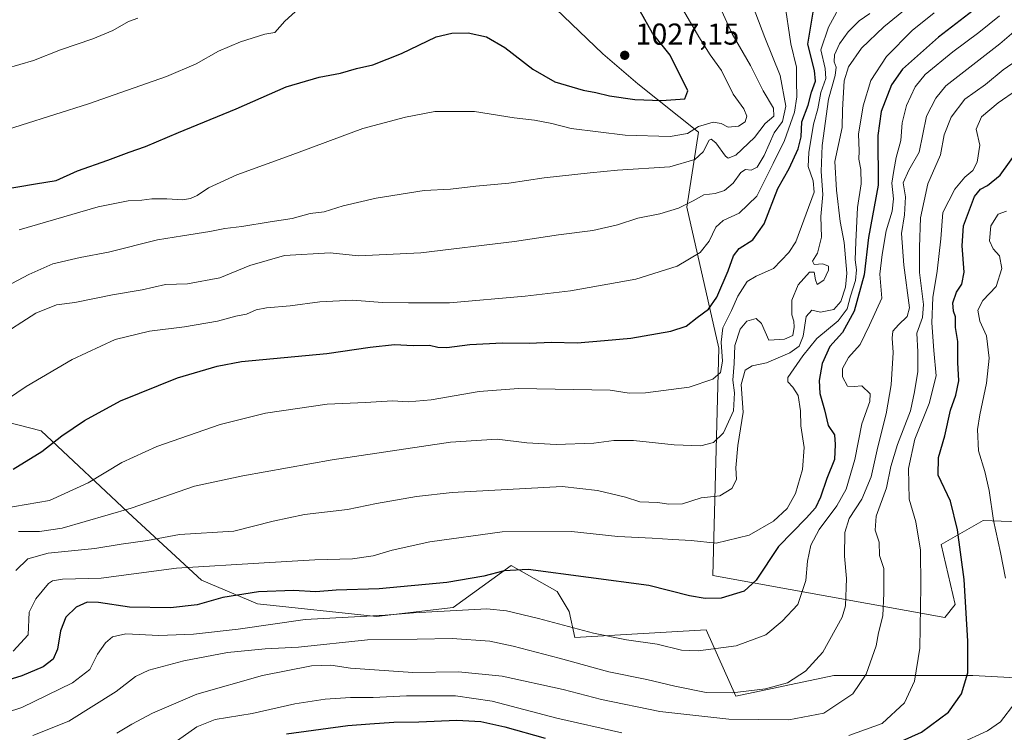
# Model space of a CAD drawing. Units: metres. Extents: x 640943 to 644388, y 4759956 to 4762340.
# Drawn here: x 643838 to 644165, y 4760941 to 4761177 of the extents above; entities that cross this region are included whole.
import ezdxf

# ---------------------------------------------------------------- set-up
doc = ezdxf.new("R2010")
doc.units = ezdxf.units.M
doc.header["$MEASUREMENT"] = 0
for name, color, linetype, lineweight in [('Arbolado forestal CxS', 92, 'Continuous', 0), ('Curva de nivel maestra', 30, 'Continuous', 30), ('Curva de nivel normal', 30, 'Continuous', 0), ('Pastizal CxS', 92, 'Continuous', 0), ('Punto de cota en terreno', 7, 'Continuous', 0), ('Rótulo de punto de cota en terreno', 7, 'Continuous', 0)]:
    doc.layers.add(name, color=color, linetype=linetype, lineweight=lineweight)
doc.styles.add('Style-Arial', font='txt')

# ---------------------------------------------------------------- blocks, each defined once
blk = doc.blocks.new('*U12')
at = {"layer": 'Arbolado forestal CxS', "color": 92, "linetype": 'Continuous', "lineweight": 0}
blk.add_polyline3d([(644175.8460999997, 4761010.142300001, 939.2770000000019), (644157.9347000001, 4761010.8057, 946.6361000000034), (644144.0038999999, 4761002.842900001, 952.4277000000002), (644148.6473000003, 4760982.936100001, 951.1732000000047), (644145.2414999995, 4760978.589299999, 952.3549000000058), (644068.2895000001, 4760992.525900001, 977.6410000000034), (644070.2043000003, 4761067.988299999, 995.7069000000047), (644059.5987, 4761114.743100001, 1010.437900000005), (644063.4700999996, 4761139.604699999, 1020.072400000005), (644043.4119999995, 4761155.652100001, 1026.605200000005), (644031.7522999998, 4761165.543299999, 1027.003800000006), (643958.9518999998, 4761235.3145, 1035.857399999994)], dxfattribs=at)
blk = doc.blocks.new('5PATER')
at = {"layer": 'Punto de cota en terreno', "linetype": 'Continuous', "lineweight": 0}
h = blk.add_hatch(color=51, dxfattribs=at)
edge = h.paths.add_edge_path()
edge.add_ellipse((0, 0), major_axis=(-0.1095731443231308, -0.1110710700762829), ratio=0.9994222409660322, start_angle=0, end_angle=360)

msp = doc.modelspace()

# ---------------------------------------------------------------- linework, layer by layer
at = {"layer": 'Arbolado forestal CxS', "color": 92, "linetype": 'Continuous', "lineweight": 0}
for points in [[(644175.8460999997, 4761010.142300001, 939.2770000000019), (644157.9347000001, 4761010.8057, 946.6361000000034), (644144.0038999999, 4761002.842900001, 952.4277000000002), (644148.6473000003, 4760982.936100001, 951.1732000000047), (644145.2414999995, 4760978.589299999, 952.3549000000058), (644068.2895000001, 4760992.525900001, 977.6410000000034), (644070.2043000003, 4761067.988299999, 995.7069000000047), (644059.5987, 4761114.743100001, 1010.437900000005), (644063.4700999996, 4761139.604699999, 1020.072400000005), (644043.4119999995, 4761155.652100001, 1026.605200000005), (644031.7522999998, 4761165.543299999, 1027.003800000006), (643958.9518999998, 4761235.3145, 1035.857399999994)], [(643829.4139, 4761044.605900001, 1004.945099999997), (643845.3853000002, 4761040.5307, 1001.887600000002), (643875.8919000003, 4761012.0231, 989.8108000000066), (643898.6070999998, 4760990.955900001, 978.7207999999956), (643917.2043000003, 4760983.1315, 974.4228000000004), (643956.6760999998, 4760978.967499999, 971.0803000000016), (643982.0504999999, 4760981.9111, 971.6785999999993), (644001.2883000001, 4760995.8455, 976.3619000000036), (644016.5459000003, 4760987.2181, 973.4765999999945), (644020.5264999997, 4760980.583100001, 971.8329999999987), (644022.5163000004, 4760971.9561, 969.5457000000025), (644066.0122999996, 4760974.5229, 972.6091000000015), (644075.8334999997, 4760952.542099999, 965.3184999999941), (644108.3318999996, 4760959.3873, 963.1490999999952), (644154.5137, 4760959.386299999, 949.5809000000008), (644168.8214999996, 4760958.641100001, 945.4839000000065), (644255.1019000001, 4760954.1479, 924.8221999999952), (644368.3788999999, 4760940.553500001, 897.608600000007), (644370.1503, 4760856.651900001, 857.5396000000038)], [(644368.3788999999, 4760940.553500001, 897.608600000007), (644255.1019000001, 4760954.1479, 924.8221999999952), (644168.8214999996, 4760958.641100001, 945.4839000000065), (644154.5137, 4760959.386299999, 949.5809000000008), (644108.3318999996, 4760959.3873, 963.1490999999952), (644075.8334999997, 4760952.542099999, 965.3184999999941), (644066.0122999996, 4760974.5229, 972.6091000000015), (644022.5163000004, 4760971.9561, 969.5457000000025), (644020.5264999997, 4760980.583100001, 971.8329999999987), (644016.5459000003, 4760987.2181, 973.4765999999945), (644001.2883000001, 4760995.8455, 976.3619000000036), (643982.0504999999, 4760981.9111, 971.6785999999993), (643956.6760999998, 4760978.967499999, 971.0803000000016), (643917.2043000003, 4760983.1315, 974.4228000000004), (643898.6070999998, 4760990.955900001, 978.7207999999956), (643875.8919000003, 4761012.0231, 989.8108000000066), (643845.3853000002, 4761040.5307, 1001.887600000002), (643829.4139, 4761044.605900001, 1004.945099999997)]]:
    msp.add_polyline3d(points, dxfattribs=at)
at = {"layer": 'Curva de nivel maestra', "color": 30, "linetype": 'Continuous', "lineweight": 30, "flags": 128}
for points, elevation in [([(644158.9199999999, 4761183.270099999), (644143.1399999997, 4761171.120100001), (644131.1600000003, 4761160.520099999), (644127.4800000006, 4761155.2501), (644124.0599999997, 4761146.460100001), (644123.0300000003, 4761138.460100001), (644123.0700000003, 4761122.040100001), (644119.8799999999, 4761104.600099999), (644118.4400000004, 4761092.2401), (644115.1200000001, 4761080.200099999), (644111.2699999996, 4761073.190099999), (644107.0999999996, 4761068.520099999), (644104.54, 4761062.850099999), (644103.4800000006, 4761057.2501), (644103.7400000002, 4761052.880100001), (644105.2800000003, 4761047.470100001), (644106.4800000006, 4761042.340100001), (644108.6399999997, 4761039.1601), (644108.7800000003, 4761035.970100001), (644108.5899999999, 4761030.9901), (644106.0499999998, 4761024.7301), (644103.9800000006, 4761018.5001), (644102.3099999997, 4761015.0101), (644099.1799999997, 4761011.520099999), (644090.0700000003, 4761002.1801), (644082.6399999997, 4760991.0001), (644078.6799999997, 4760987.4001), (644070.9699999997, 4760985.050100001), (644065.6699999999, 4760984.9101), (644060.54, 4760985.800100001), (644046.9900000002, 4760989.200099999), (644006.9900000002, 4760994.520099999), (643998.9900000002, 4760994.120100001), (643992.3200000003, 4760992.290100001), (643979.9900000002, 4760990.270099999), (643957.5, 4760988.100099999), (643943.3300000001, 4760987.640100001), (643936.5700000003, 4760987.090100001), (643929.0999999996, 4760987.630100001), (643917.5, 4760987.110099999), (643905.7400000002, 4760985.210100001), (643897.1399999997, 4760982.870100001), (643888.3799999999, 4760981.860099999), (643874.6799999997, 4760982.0701), (643864.4600000001, 4760983.590100001), (643860.6600000003, 4760983.670100001), (643857.0300000003, 4760982.0701), (643853.6299999999, 4760978.780099999), (643851.8899999997, 4760974.2501), (643850.8799999999, 4760968.120100001), (643849.3799999999, 4760964.860099999), (643846.0999999996, 4760962.3201), (643839.0599999997, 4760959.2401), (643831.3399999999, 4760956.960100001)], 975), ([(643831.0800000001, 4761120.380100001), (643843.54, 4761122.460100001), (643850.4199999999, 4761123.5001), (643857.4500000002, 4761126.7601), (643867.5599999997, 4761130.2401), (643874.5700000003, 4761132.960100001), (643879.9900000002, 4761134.8201), (643890.9900000002, 4761139.460100001), (643910.1100000005, 4761147.290100001), (643926.6799999997, 4761154.630100001), (643937.6399999997, 4761157.850099999), (643944.6799999997, 4761159.140100001), (643950.0599999997, 4761160.690099999), (643955.4100000003, 4761161.890100001), (643964.9400000004, 4761165.6801), (643976.4800000006, 4761171.1601), (643981.6100000005, 4761172.360099999), (643987.0700000003, 4761172.550100001), (643993.1500000004, 4761171.1801), (643999.2199999997, 4761167.690099999), (644008.4800000006, 4761160.4901), (644015.7999999998, 4761156.3201), (644025.2599999999, 4761153.460100001), (644029.4199999999, 4761152.7501), (644033.9100000003, 4761151.640100001), (644042.4000000004, 4761150.390100001), (644051.1699999999, 4761150.030099999), (644058.9500000002, 4761150.600099999), (644059.9900000002, 4761153.3301), (644054.0499999998, 4761165.100099999), (644048.25, 4761172.4001), (644044.0800000001, 4761179.7401)], 1025), ([(643836.1600000003, 4761027.770099999), (643845.7000000002, 4761033.6601), (643852.2400000002, 4761038.850099999), (643859.7599999999, 4761043.920100001), (643871.7599999999, 4761050.4801), (643890.6600000003, 4761058.100099999), (643903.8300000001, 4761062.0001), (643911.8799999999, 4761063.470100001), (643940.2100000001, 4761066.220100001), (643954.54, 4761068.3201), (643962.6100000005, 4761069.140100001), (643968.7999999998, 4761068.8201), (643974.2800000003, 4761068.920100001), (643976.9900000002, 4761068.2401), (643979.9900000002, 4761068.1801), (643987.6600000003, 4761069.200099999), (643998.4199999999, 4761069.710100001), (644007.2800000003, 4761069.640100001), (644014.6799999997, 4761069.960100001), (644023.2199999997, 4761069.7501), (644032.3200000003, 4761070.5101), (644040.9900000002, 4761071.2501), (644054.3399999999, 4761073.530099999), (644059.3899999997, 4761075.2601), (644063.04, 4761078.120100001), (644066.7699999996, 4761080.8301), (644069.5300000003, 4761084.8201), (644073.3600000005, 4761093.590100001), (644075.0899999999, 4761098.520099999), (644077.0300000003, 4761101.0001), (644081.4600000001, 4761103.8201), (644085.3200000003, 4761109.200099999), (644089.8099999997, 4761120.9001), (644093.5300000003, 4761127.530099999), (644096.5999999996, 4761134.040100001), (644097.5199999996, 4761138.040100001), (644097.7199999997, 4761143.020099999), (644099.8700000001, 4761148.530099999), (644100.9800000006, 4761152.850099999), (644102.2599999999, 4761156.520099999), (644101.9500000002, 4761160.0801), (644099.7199999997, 4761168.7501), (644101.6200000001, 4761180.0801)], 1000), ([(644122.4600000001, 4760933.840100001), (644137.5099999999, 4760940.620100001), (644146.4000000004, 4760947.280099999), (644150.7400000002, 4760953.340100001), (644152.79, 4760960.3101), (644152.8200000003, 4760964.350099999), (644152.7800000003, 4760970.8201), (644151.6399999997, 4760991.1801), (644149.3899999997, 4761007.6501), (644147.0899999999, 4761017.1801), (644142.9900000002, 4761025.880100001), (644143.0899999999, 4761031.6801), (644145.1600000003, 4761038.920100001), (644147.1200000001, 4761047.350099999), (644148.8600000005, 4761052.380100001), (644149.8600000005, 4761057.090100001), (644149.5, 4761063.1801), (644149.4900000002, 4761070.1801), (644148.79, 4761074.840100001), (644148.7000000002, 4761078.3101), (644148.1200000001, 4761080.210100001), (644147.8899999997, 4761083.030099999), (644149.0300000003, 4761086.540100001), (644150.7999999998, 4761089.120100001), (644151.5700000003, 4761093.120100001), (644151, 4761101.860099999), (644151.3700000001, 4761108.520099999), (644155.0300000003, 4761118.2401), (644156.9900000002, 4761120.640100001), (644159.3200000003, 4761121.880100001), (644163.54, 4761125.290100001), (644169.2300000006, 4761133.1601)], 950), ([(643926.8399999999, 4760940.040100001), (643947.1600000003, 4760942.800100001), (643954.5099999999, 4760943.350099999), (643962.3700000001, 4760943.890100001), (643970.6600000003, 4760944.0701), (643983.3200000003, 4760944.5801), (643991.2999999998, 4760944.110099999), (643999.2400000002, 4760942.4101), (644012.6399999997, 4760938.640100001)], 950)]:
    msp.add_lwpolyline(points, dxfattribs=dict(at, elevation=elevation))
at = {"layer": 'Curva de nivel normal', "color": 30, "linetype": 'Continuous', "lineweight": 0, "flags": 128}
for points, elevation in [([(643830.7999999998, 4761071.369999999), (643843.6299999999, 4761079.5), (643850.5, 4761082.34), (643856.5800000001, 4761083.100000001), (643869.0499999998, 4761085.58), (643878.9400000004, 4761087.26), (643886.6799999997, 4761089.039999999), (643893.9900000002, 4761089.300000001), (643904.6600000003, 4761091.220000001), (643914.6600000003, 4761095.4), (643926.1600000003, 4761098.66), (643941.3200000003, 4761099.539999999), (643950.7100000001, 4761098.57), (643971.4299999997, 4761099.560000001), (644002.4299999997, 4761103.289999999), (644017.04, 4761105.57), (644028.4299999997, 4761106.939999999), (644036.6399999997, 4761108.83), (644043.3200000003, 4761111.029999999), (644050.6600000003, 4761112.460000001), (644056.8399999999, 4761114.380000001), (644061.7400000002, 4761116.82), (644065.2300000006, 4761118.82), (644069.0300000003, 4761119.289999999), (644072.0800000001, 4761120.189999999), (644074.9600000001, 4761122.680000001), (644077.5, 4761126.199999999), (644079.1200000001, 4761127.230000001), (644080.9900000002, 4761127.02), (644082.9900000002, 4761128), (644085.29, 4761131.810000001), (644088.6200000001, 4761139.34), (644091.3799999999, 4761143.15), (644092.4199999999, 4761148.180000001), (644090.5700000003, 4761158.390000001), (644085.5199999996, 4761171.02), (644076.5300000003, 4761194.680000001)], 1010), ([(643827.54, 4761138.4), (643861.1100000005, 4761148.970000001), (643887, 4761158.09), (643896.7999999998, 4761162.26), (643904.25, 4761166.49), (643911.54, 4761169.560000001), (643919.5999999996, 4761172.07), (643922.9800000006, 4761172.680000001), (643926.3099999997, 4761176.439999999), (643935.4600000001, 4761184.810000001)], 1030), ([(643832.6900000004, 4761014.75), (643848.1399999997, 4761017.470000001), (643861.0300000003, 4761023.310000001), (643872.2400000002, 4761030.08), (643883.8099999997, 4761035.32), (643904.8399999999, 4761042.58), (643919.8099999997, 4761046.390000001), (643940.3200000003, 4761049.369999999), (643952.9900000002, 4761049.939999999), (643961.9900000002, 4761050.51), (643967.2199999997, 4761050.17), (643974.79, 4761050.84), (643990.7300000006, 4761053.58), (644003.75, 4761054.550000001), (644034.1299999999, 4761053.99), (644040.54, 4761053.060000001), (644045.9199999999, 4761053.140000001), (644060.4000000004, 4761055.01), (644068.2599999999, 4761057.680000001), (644070.7800000003, 4761059.92), (644071.4400000004, 4761063.619999999), (644070.9500000002, 4761069.92), (644071.5899999999, 4761074.720000001), (644074.4000000004, 4761080.41), (644076.5499999998, 4761085.180000001), (644079.5800000001, 4761090.02), (644082.5999999996, 4761091.850000001), (644088.3399999999, 4761094.350000001), (644093.4800000006, 4761099.67), (644095.7400000002, 4761103.180000001), (644101.8399999999, 4761119.689999999), (644101.4699999997, 4761123.439999999), (644099.8799999999, 4761128.16), (644100.1200000001, 4761132.850000001), (644101.6600000003, 4761142.220000001), (644103.0199999996, 4761147.369999999), (644104.0999999996, 4761152.75), (644105.7000000002, 4761157.42), (644105.5199999996, 4761160.710000001), (644104.0700000003, 4761166.930000001), (644106.5700000003, 4761174.42), (644111.9800000006, 4761184.460000001)], 995), ([(643819.6100000005, 4761041.24), (643840.4800000006, 4761055.220000001), (643855.6600000003, 4761064.210000001), (643869.9900000002, 4761070.789999999), (643881.3200000003, 4761073.59), (643892.9900000002, 4761075.039999999), (643903.8799999999, 4761076.91), (643909.9600000001, 4761078.529999999), (643913.5199999996, 4761079.199999999), (643916.7400000002, 4761080.680000001), (643920.1500000004, 4761081.359999999), (643928.0800000001, 4761082.02), (643937.9199999999, 4761083.33), (643948.7599999999, 4761083.83), (643958.6299999999, 4761083.100000001), (643967.3200000003, 4761082.939999999), (643980.8300000001, 4761082.939999999), (644005.9600000001, 4761085.199999999), (644020.9900000002, 4761086.930000001), (644042.6500000004, 4761090.859999999), (644056.3700000001, 4761095.130000001), (644063.9900000002, 4761099.699999999), (644067.0499999998, 4761103.390000001), (644069.2400000002, 4761108.07), (644071.7199999997, 4761110.32), (644076.9600000001, 4761112.689999999), (644082.8200000003, 4761118.380000001), (644088.2599999999, 4761129.16), (644091.9699999997, 4761136.83), (644095.2800000003, 4761146.25), (644096.1600000003, 4761151.33), (644095.9600000001, 4761156.52), (644095.9400000004, 4761161.180000001), (644094.1699999999, 4761168.850000001), (644092.0599999997, 4761183.039999999)], 1005), ([(643835.6600000003, 4761089.430000001), (643841.3200000003, 4761092.42), (643849.3200000003, 4761095.859999999), (643858.3399999999, 4761098.029999999), (643867.7400000002, 4761099.77), (643884.0099999999, 4761103.880000001), (643892.2999999998, 4761105.17), (643901.4199999999, 4761106.609999999), (643906.3099999997, 4761107.680000001), (643912.0300000003, 4761108.27), (643921.4199999999, 4761109.800000001), (643928.6699999999, 4761110.9), (643934.6100000005, 4761112.59), (643939.3200000003, 4761113.16), (643945.6600000003, 4761115.109999999), (643956.5999999996, 4761117.640000001), (643972.4400000004, 4761120.199999999), (643981.2699999996, 4761120.67), (643989.6600000003, 4761121.619999999), (644000.5999999996, 4761122.640000001), (644012.3300000001, 4761124.449999999), (644027.5300000003, 4761126.08), (644036.5599999997, 4761126.970000001), (644053.9900000002, 4761128.050000001), (644062.3200000003, 4761130.460000001), (644064.9900000002, 4761133.100000001), (644067, 4761136.890000001), (644067.6799999997, 4761137.26), (644069.29, 4761136), (644072.4000000004, 4761131.59), (644073.3600000005, 4761130.949999999), (644075.8899999997, 4761132), (644082.0499999998, 4761137.859999999), (644085.6299999999, 4761142.439999999), (644088.5199999996, 4761144.859999999), (644088.3600000005, 4761147.539999999), (644084.9600000001, 4761153.25), (644080.7599999999, 4761161.640000001), (644074.7000000002, 4761172.230000001), (644069.4400000004, 4761183.640000001)], 1015), ([(643838.1699999999, 4761107.230000001), (643864.3300000001, 4761114.850000001), (643874.2800000003, 4761116.810000001), (643878.7999999998, 4761117), (643882.1100000005, 4761117.42), (643887.0999999996, 4761117.439999999), (643892.3200000003, 4761117.119999999), (643894.9900000002, 4761117.539999999), (643897.1500000004, 4761118.58), (643900.9600000001, 4761121.15), (643910.3099999997, 4761125.42), (643927.9800000006, 4761131.82), (643952.1500000004, 4761140.779999999), (643966.3200000003, 4761144.59), (643976, 4761146.480000001), (643989.1799999997, 4761146.380000001), (644002.2999999998, 4761144.300000001), (644009.1200000001, 4761143.52), (644014.8099999997, 4761142.480000001), (644021.2999999998, 4761140.83), (644039.1600000003, 4761138.529999999), (644054.1100000005, 4761138.130000001), (644059.8200000003, 4761139.15), (644063.4500000002, 4761141.430000001), (644068.3200000003, 4761142.869999999), (644070.9900000002, 4761142.460000001), (644073.3200000003, 4761141.210000001), (644076.7100000001, 4761141.57), (644078.9600000001, 4761142.949999999), (644079.4900000002, 4761144.859999999), (644078.4900000002, 4761147.32), (644075.0199999996, 4761152.199999999), (644071.0899999999, 4761160.029999999), (644067.3600000005, 4761165.220000001), (644063.6299999999, 4761171.15), (644057.75, 4761181.279999999)], 1020), ([(644163.3499999996, 4761178.140000001), (644156.5300000003, 4761172.630000001), (644147.8200000003, 4761166.25), (644138.6600000003, 4761158.710000001), (644135.3700000001, 4761154.66), (644132.5199999996, 4761148.430000001), (644131.0099999999, 4761142.720000001), (644130.5800000001, 4761136.859999999), (644129.0800000001, 4761131.189999999), (644128.2999999998, 4761126.880000001), (644127.6100000005, 4761122.66), (644128.1699999999, 4761117.430000001), (644127.7800000003, 4761113.41), (644125.6900000004, 4761106.890000001), (644124.4600000001, 4761099), (644123.6699999999, 4761092.460000001), (644124.25, 4761084.52), (644120.2400000002, 4761075.52), (644117.0700000003, 4761069.180000001), (644113.1900000004, 4761064.850000001), (644111.2000000002, 4761061.17), (644111.29, 4761058.439999999), (644112.9100000003, 4761055.380000001), (644115.1399999997, 4761055.24), (644117.7199999997, 4761055.439999999), (644120.4400000004, 4761052.850000001), (644120.2699999996, 4761050.26), (644117.6600000003, 4761042.850000001), (644115.3799999999, 4761031.029999999), (644112.4400000004, 4761021.24), (644109.4199999999, 4761015.699999999), (644103.4600000001, 4761007.850000001), (644100.7199999997, 4761002.600000001), (644099.6900000004, 4760997.279999999), (644099.1299999999, 4760990.890000001), (644096.4199999999, 4760982.939999999), (644091.2699999996, 4760977.4), (644085.79, 4760972.930000001), (644075.9400000004, 4760969.27), (644063.3200000003, 4760967.619999999), (644057.8399999999, 4760967.83), (644049.7699999996, 4760969.730000001), (644039.6500000004, 4760971.17), (644028.5999999996, 4760973.460000001), (644010.3799999999, 4760978.24), (643999.7400000002, 4760980.880000001), (643993.2599999999, 4760981.460000001), (643968.9699999997, 4760980.210000001), (643959.5, 4760979.359999999), (643932.9900000002, 4760977.939999999), (643910.8200000003, 4760974.77), (643895.9900000002, 4760973.15), (643884.4400000004, 4760972.680000001), (643873.4699999997, 4760973.17), (643869.1100000005, 4760972.230000001), (643866.8200000003, 4760970.230000001), (643864.1100000005, 4760966.470000001), (643861.5999999996, 4760961.41), (643855.7699999996, 4760956.91), (643838.9900000002, 4760948.800000001), (643823.9900000002, 4760943.91)], 970), ([(644141.6699999999, 4761179.130000001), (644134.3200000003, 4761173.26), (644125.8600000005, 4761164.619999999), (644120.6500000004, 4761156.730000001), (644118.0700000003, 4761148.359999999), (644116.5300000003, 4761138.880000001), (644116.75, 4761133.359999999), (644116.7100000001, 4761130.609999999), (644117.3799999999, 4761127.199999999), (644117.4100000003, 4761122.430000001), (644116.2100000001, 4761114.600000001), (644115.7199999997, 4761103.24), (644115.4199999999, 4761097.279999999), (644115.8700000001, 4761093.92), (644115.5300000003, 4761090.359999999), (644113.9600000001, 4761085.180000001), (644112.8300000001, 4761080.980000001), (644109.79, 4761077.02), (644102.79, 4761071.180000001), (644098.1399999997, 4761065.380000001), (644093.1399999997, 4761058.210000001), (644093.0899999999, 4761056.730000001), (644094.7800000003, 4761055.039999999), (644096.5300000003, 4761052.220000001), (644097.3600000005, 4761047.189999999), (644097.4400000004, 4761042.189999999), (644098.5300000003, 4761035.050000001), (644097.9600000001, 4761027.720000001), (644095.6200000001, 4761019.74), (644092.8499999996, 4761014.82), (644088.3499999996, 4761010.529999999), (644080.25, 4761005.91), (644069.3200000003, 4761003.300000001), (644061.0999999996, 4761004.199999999), (644054.9900000002, 4761004.449999999), (644048.1500000004, 4761004.960000001), (644036.7000000002, 4761005.52), (644021.3200000003, 4761007.15), (643998.4100000003, 4761007.09), (643974.3399999999, 4761003.720000001), (643961.8399999999, 4761000.960000001), (643955.5599999997, 4760999.039999999), (643948.6900000004, 4760998.119999999), (643936.2400000002, 4760997.77), (643919.4100000003, 4760996.75), (643890.2999999998, 4760995.039999999), (643865.3200000003, 4760991.640000001), (643852.5499999998, 4760991.350000001), (643849.1399999997, 4760990.83), (643847.8799999999, 4760989.91), (643843.6100000005, 4760984.869999999), (643841.4600000001, 4760980.439999999), (643841.1100000005, 4760972.850000001), (643836.1100000005, 4760967.439999999)], 980), ([(643837.0700000003, 4760994.26), (643840.9900000002, 4760998.08), (643847.7800000003, 4760999.92), (643863.1900000004, 4761001.560000001), (643871.9800000006, 4761003), (643880.7100000001, 4761004.16), (643891.3200000003, 4761006.130000001), (643909.3200000003, 4761007.26), (643922.3600000005, 4761010.52), (643932.7800000003, 4761012.800000001), (643947.0199999996, 4761014.480000001), (643956.6600000003, 4761016.449999999), (643969.9900000002, 4761018.74), (643981.8200000003, 4761020.039999999), (644018.25, 4761022.109999999), (644029.9900000002, 4761020.789999999), (644039.3200000003, 4761018.560000001), (644043.9900000002, 4761017), (644049.9900000002, 4761016.779999999), (644053.4800000006, 4761016.199999999), (644058.1799999997, 4761016.359999999), (644064.3899999997, 4761018.279999999), (644070.5499999998, 4761019), (644074.5800000001, 4761021.359999999), (644076.1299999999, 4761024.4), (644075.8799999999, 4761028.24), (644076.4800000006, 4761035.680000001), (644078.3099999997, 4761046.689999999), (644077.6299999999, 4761055.939999999), (644078.9699999997, 4761060.619999999), (644081.3200000003, 4761062.109999999), (644086.0099999999, 4761063.08), (644093.75, 4761066.369999999), (644096.9000000004, 4761068.600000001), (644098.1900000004, 4761071.92), (644099.2100000001, 4761078.41), (644101.0800000001, 4761080.52), (644104, 4761079.84), (644108.3499999996, 4761080.720000001), (644110.6799999997, 4761083.380000001), (644112.2599999999, 4761088.180000001), (644112.6600000003, 4761092.850000001), (644111.8600000005, 4761103.029999999), (644110.4800000006, 4761109.9), (644109.2100000001, 4761120.380000001), (644108.7400000002, 4761129.9), (644111.0899999999, 4761141.180000001), (644111.2599999999, 4761146.970000001), (644111.7999999998, 4761156.630000001), (644113.2300000006, 4761161.26), (644117.6100000005, 4761167.480000001), (644124.9900000002, 4761174.550000001), (644132.6600000003, 4761180.789999999)], 985), ([(643837.9500000002, 4761007.100000001), (643844.9100000003, 4761007.100000001), (643852.3399999999, 4761008.199999999), (643875.3200000003, 4761014.869999999), (643896.3200000003, 4761022.220000001), (643912.2800000003, 4761025.600000001), (643942, 4761030.859999999), (643981.1900000004, 4761036.720000001), (643996.6799999997, 4761037.779999999), (644006.54, 4761036.550000001), (644016.2300000006, 4761036.039999999), (644028.7100000001, 4761036.41), (644035.4500000002, 4761037.310000001), (644041.9600000001, 4761037.27), (644055.4600000001, 4761035.869999999), (644064.25, 4761035.560000001), (644068.4500000002, 4761036.630000001), (644071.79, 4761039.9), (644075.0499999998, 4761047.140000001), (644075.4800000006, 4761053.08), (644074.9100000003, 4761057.289999999), (644075.3200000003, 4761062.850000001), (644075.4900000002, 4761068.850000001), (644077.3200000003, 4761074.220000001), (644079.5599999997, 4761076.92), (644082.6299999999, 4761077.82), (644084.4199999999, 4761076.100000001), (644086.7699999996, 4761070.630000001), (644091.9800000006, 4761070.949999999), (644094.79, 4761072.199999999), (644095.2599999999, 4761074.960000001), (644095.0700000003, 4761076.930000001), (644094.4400000004, 4761078.970000001), (644094.4800000006, 4761083.84), (644096.5300000003, 4761088.9), (644100.3099999997, 4761093.119999999), (644101.7999999998, 4761093.189999999), (644102.3399999999, 4761090.560000001), (644102.8399999999, 4761089.08), (644105.0599999997, 4761090.51), (644106.6600000003, 4761093.76), (644106.6600000003, 4761095.180000001), (644104.7199999997, 4761095.9), (644101.8700000001, 4761095.640000001), (644101.2999999998, 4761096.810000001), (644102.9800000006, 4761099.449999999), (644104.2599999999, 4761104.779999999), (644104.0599999997, 4761111.560000001), (644104.6799999997, 4761118.960000001), (644104.1399999997, 4761126.52), (644104.4699999997, 4761135.180000001), (644106.6200000001, 4761150.560000001), (644108.7999999998, 4761158.4), (644109.1600000003, 4761161.119999999), (644108.5199999996, 4761162.91), (644108.5999999996, 4761165.180000001), (644110.2999999998, 4761168.850000001), (644113.1399999997, 4761172.850000001), (644116.7699999996, 4761176.52), (644120.3600000005, 4761178.92)], 990), ([(643833.8499999996, 4761160.730000001), (643842.8399999999, 4761163.289999999), (643851.8600000005, 4761166.9), (643862.6200000001, 4761170.550000001), (643869.1500000004, 4761173.33), (643874.3600000005, 4761176.279999999), (643877.4900000002, 4761177.4)], 1035), ([(644168.8200000003, 4761173.529999999), (644163.4800000006, 4761168.850000001), (644145.5499999998, 4761154.92), (644142.2100000001, 4761150.880000001), (644139.0899999999, 4761144.869999999), (644136.7000000002, 4761132.960000001), (644133.2800000003, 4761127.01), (644131.3499999996, 4761122.82), (644132.1799999997, 4761118.100000001), (644131.8600000005, 4761112.130000001), (644130.8600000005, 4761106.02), (644131.6100000005, 4761095.5), (644133.4900000002, 4761081.279999999), (644132.6699999999, 4761078.439999999), (644129.8399999999, 4761075.710000001), (644127.9800000006, 4761073.600000001), (644127.7000000002, 4761071.220000001), (644128.0599999997, 4761066.49), (644127.4500000002, 4761055.74), (644125.7699999996, 4761046.180000001), (644122.9600000001, 4761035.180000001), (644120.7699999996, 4761025.32), (644117.6200000001, 4761017.84), (644113.5099999999, 4761011.5), (644112.0300000003, 4761006.800000001), (644111.9400000004, 4760999), (644112.5599999997, 4760991.52), (644112.2699999996, 4760982.51), (644111.1600000003, 4760978.720000001), (644104.7199999997, 4760967.08), (644099.0199999996, 4760960.859999999), (644092.9900000002, 4760956.930000001), (644085.7400000002, 4760954.970000001), (644074.6399999997, 4760953.609999999), (644066.0700000003, 4760953.800000001), (644055.6600000003, 4760955.890000001), (644046.3200000003, 4760958.039999999), (644033.7100000001, 4760960.57), (644017.2400000002, 4760965.100000001), (644002.0499999998, 4760969.119999999), (643994.2400000002, 4760970.82), (643981.7800000003, 4760971.710000001), (643970.1799999997, 4760971.460000001), (643953.7300000006, 4760971.189999999), (643930.8399999999, 4760968.82), (643919.7400000002, 4760968.230000001), (643907.2400000002, 4760967.039999999), (643892.7999999998, 4760964.27), (643881.1600000003, 4760961.210000001), (643876.7199999997, 4760959.07), (643870.3200000003, 4760954.050000001), (643854.6600000003, 4760944.220000001), (643842.6600000003, 4760939.539999999)], 965), ([(643870.54, 4760940.25), (643875.54, 4760943.230000001), (643882.3799999999, 4760946.939999999), (643897.0999999996, 4760953.210000001), (643918.8899999997, 4760959.42), (643935.0800000001, 4760962.609999999), (643941.4900000002, 4760962.83), (643948.0800000001, 4760961.84), (643968.7100000001, 4760960.4), (643983.8399999999, 4760960.65), (643998.4100000003, 4760959.220000001), (644018.5599999997, 4760954.800000001), (644031.3099999997, 4760951.430000001), (644050.6799999997, 4760947.430000001), (644073.5499999998, 4760944.880000001), (644093.4900000002, 4760944.710000001), (644105.04, 4760946.850000001), (644114.6699999999, 4760953.26), (644119.0999999996, 4760959.880000001), (644122.4500000002, 4760969.180000001), (644123.1799999997, 4760973.49), (644124.5899999999, 4760979.16), (644124.9900000002, 4760986.720000001), (644125.0099999999, 4760994.869999999), (644123.5599999997, 4760999.17), (644123.4699999997, 4761003.600000001), (644122.1200000001, 4761007.560000001), (644122.4199999999, 4761012.26), (644125.8600000005, 4761021.609999999), (644127.3300000001, 4761028.75), (644129.4800000006, 4761036.02), (644133.7999999998, 4761047.140000001), (644135.1600000003, 4761053.430000001), (644136.2000000002, 4761060.16), (644136.2400000002, 4761066.779999999), (644135.8600000005, 4761072.92), (644137.8200000003, 4761078.109999999), (644138.0899999999, 4761082.4), (644136.7999999998, 4761093), (644136.8300000001, 4761101.42), (644137.0999999996, 4761111.180000001), (644139.5700000003, 4761122.470000001), (644143.7800000003, 4761132.060000001), (644144.9299999997, 4761138.74), (644147.2800000003, 4761144.539999999), (644151.8600000005, 4761150.5), (644158.6900000004, 4761155.42), (644164.5499999998, 4761160.24), (644169.2000000002, 4761163.480000001)], 960), ([(644113.3499999996, 4760939.539999999), (644124.3600000005, 4760943.5), (644131.8099999997, 4760950.300000001), (644135.1600000003, 4760957.560000001), (644136.9500000002, 4760968.439999999), (644137.2100000001, 4760989.07), (644137.1299999999, 4761000.980000001), (644135.54, 4761010.32), (644133.3600000005, 4761017.82), (644133.1100000005, 4761028.08), (644135.2000000002, 4761037.77), (644140.0099999999, 4761049.630000001), (644142.3700000001, 4761058.800000001), (644141.5899999999, 4761067.130000001), (644140.8799999999, 4761076.32), (644141.25, 4761084.800000001), (644142.6600000003, 4761093.52), (644143.8200000003, 4761104.180000001), (644144.5899999999, 4761112.970000001), (644148.5599999997, 4761120.66), (644151.8499999996, 4761124.640000001), (644154.4900000002, 4761126.850000001), (644155.9500000002, 4761129.609999999), (644156.8200000003, 4761135.220000001), (644155.6299999999, 4761140.539999999), (644157.3600000005, 4761144.689999999), (644162.9199999999, 4761149.33), (644168.9600000001, 4761153.480000001)], 955), ([(644165.3600000005, 4760991.680000001), (644163.7100000001, 4761000.17), (644161.3200000003, 4761010.82), (644159.8600000005, 4761020.720000001), (644158.4699999997, 4761026.99), (644156.3899999997, 4761033.92), (644156.0800000001, 4761040.960000001), (644156.7699999996, 4761045.84), (644158.9900000002, 4761056.390000001), (644159.8700000001, 4761064.609999999), (644159.0099999999, 4761072.02), (644156.7599999999, 4761076.850000001), (644156.1200000001, 4761080.600000001), (644157.7999999998, 4761083.74), (644162.2599999999, 4761088.439999999), (644164.1500000004, 4761094.390000001), (644163.3099999997, 4761098.52), (644161.2300000006, 4761100.850000001), (644160.0499999998, 4761103.52), (644160.5, 4761108.539999999), (644162.9400000004, 4761112.430000001), (644165.6799999997, 4761113.4)], 945), ([(643890.7000000002, 4760937.800000001), (643897.0199999996, 4760942.34), (643903.0999999996, 4760944.76), (643915.3700000001, 4760946.789999999), (643929.5800000001, 4760950.02), (643939.6799999997, 4760951.539999999), (643948.0800000001, 4760952.09), (643955.5599999997, 4760952.039999999), (643966.6600000003, 4760952.699999999), (643982.8399999999, 4760952.699999999), (643995.0599999997, 4760950.92), (644016.5099999999, 4760945.230000001), (644038.0800000001, 4760940.42)], 955), ([(644150.2199999997, 4760936.869999999), (644159.3200000003, 4760941.01), (644163.7100000001, 4760944), (644168.4100000003, 4760950.180000001)], 945)]:
    msp.add_lwpolyline(points, dxfattribs=dict(at, elevation=elevation))
at = {"layer": 'Pastizal CxS', "color": 92, "linetype": 'Continuous', "lineweight": 0}
for points in [[(643958.9518999998, 4761235.3145, 1035.857399999994), (644031.7522999998, 4761165.543299999, 1027.003800000006), (644043.4119999995, 4761155.652100001, 1026.605200000005), (644063.4700999996, 4761139.604699999, 1020.072400000005), (644059.5987, 4761114.743100001, 1010.437900000005), (644070.2043000003, 4761067.988299999, 995.7069000000047), (644068.2895000001, 4760992.525900001, 977.6410000000034), (644145.2414999995, 4760978.589299999, 952.3549000000058), (644148.6473000003, 4760982.936100001, 951.1732000000047), (644144.0038999999, 4761002.842900001, 952.4277000000002), (644157.9347000001, 4761010.8057, 946.6361000000034), (644175.8460999997, 4761010.142300001, 939.2770000000019)], [(644175.8460999997, 4761010.142300001, 939.2770000000019), (644157.9347000001, 4761010.8057, 946.6361000000034), (644144.0038999999, 4761002.842900001, 952.4277000000002), (644148.6473000003, 4760982.936100001, 951.1732000000047), (644145.2414999995, 4760978.589299999, 952.3549000000058), (644068.2895000001, 4760992.525900001, 977.6410000000034), (644070.2043000003, 4761067.988299999, 995.7069000000047), (644059.5987, 4761114.743100001, 1010.437900000005), (644063.4700999996, 4761139.604699999, 1020.072400000005), (644043.4119999995, 4761155.652100001, 1026.605200000005), (644031.7522999998, 4761165.543299999, 1027.003800000006), (643958.9518999998, 4761235.3145, 1035.857399999994)], [(644168.8214999996, 4760958.641100001, 945.4839000000065), (644154.5137, 4760959.386299999, 949.5809000000008), (644108.3318999996, 4760959.3873, 963.1490999999952), (644075.8334999997, 4760952.542099999, 965.3184999999941), (644066.0122999996, 4760974.5229, 972.6091000000015), (644022.5163000004, 4760971.9561, 969.5457000000025), (644020.5264999997, 4760980.583100001, 971.8329999999987), (644016.5459000003, 4760987.2181, 973.4765999999945), (644001.2883000001, 4760995.8455, 976.3619000000036), (643982.0504999999, 4760981.9111, 971.6785999999993), (643956.6760999998, 4760978.967499999, 971.0803000000016), (643917.2043000003, 4760983.1315, 974.4228000000004), (643898.6070999998, 4760990.955900001, 978.7207999999956), (643875.8919000003, 4761012.0231, 989.8108000000066), (643845.3853000002, 4761040.5307, 1001.887600000002), (643829.4139, 4761044.605900001, 1004.945099999997)], [(644368.3788999999, 4760940.553500001, 897.608600000007), (644255.1019000001, 4760954.1479, 924.8221999999952), (644168.8214999996, 4760958.641100001, 945.4839000000065), (644154.5137, 4760959.386299999, 949.5809000000008), (644108.3318999996, 4760959.3873, 963.1490999999952), (644075.8334999997, 4760952.542099999, 965.3184999999941), (644066.0122999996, 4760974.5229, 972.6091000000015), (644022.5163000004, 4760971.9561, 969.5457000000025), (644020.5264999997, 4760980.583100001, 971.8329999999987), (644016.5459000003, 4760987.2181, 973.4765999999945), (644001.2883000001, 4760995.8455, 976.3619000000036), (643982.0504999999, 4760981.9111, 971.6785999999993), (643956.6760999998, 4760978.967499999, 971.0803000000016), (643917.2043000003, 4760983.1315, 974.4228000000004), (643898.6070999998, 4760990.955900001, 978.7207999999956), (643875.8919000003, 4761012.0231, 989.8108000000066), (643845.3853000002, 4761040.5307, 1001.887600000002), (643829.4139, 4761044.605900001, 1004.945099999997)]]:
    msp.add_polyline3d(points, dxfattribs=at)

# ---------------------------------------------------------------- block references
at = {"layer": 'Arbolado forestal CxS', "color": 92, "linetype": 'Continuous', "lineweight": 0}
msp.add_blockref('*U12', (0, 0), dxfattribs=at)
at = {"layer": 'Punto de cota en terreno', "color": 7, "linetype": 'Continuous', "lineweight": 0, "xscale": 10, "yscale": 10, "zscale": 10}
msp.add_blockref('5PATER', (644039.0099999999, 4761165.07, 1027.149999999994), dxfattribs=at)

# ---------------------------------------------------------------- texts
at = {"layer": 'Rótulo de punto de cota en terreno', "color": 7, "linetype": 'Continuous', "lineweight": 0, "style": 'Style-Arial'}
msp.add_text('1027,15', height=7.000000000000002, dxfattribs=at).set_placement((644042.5378000002, 4761168.597800001))

doc.saveas('drawing.dxf')
